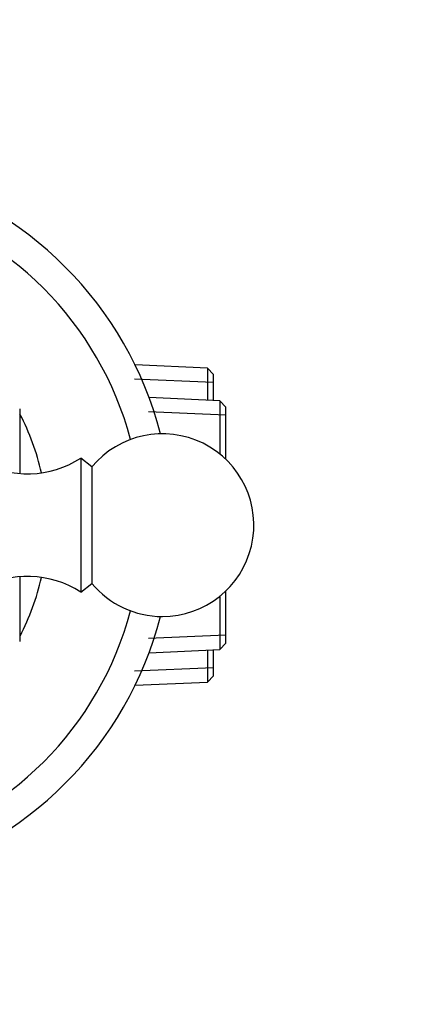
# Model space of a CAD drawing. Units: millimetres. Extents: x 0 to 744, y 0 to 1164.
# Drawn here: x 427 to 460, y 420 to 501 of the extents above; entities that cross this region are included whole.
import ezdxf
from ezdxf import colors
from ezdxf.entities.mleader import LeaderData, LeaderLine
from ezdxf.math import Vec2, Vec3

# ---------------------------------------------------------------- set-up
doc = ezdxf.new("R2010")
doc.units = ezdxf.units.MM
doc.layers.add('DV3_Défaut', color=7, linetype='Continuous')
doc.layers.add('Défaut', color=7, linetype='Continuous')

# ---------------------------------------------------------------- blocks, each defined once
blk = doc.blocks.new('_DOT')
at = {"color": 0}
blk.add_line((0, 0), (-1, 0), dxfattribs=at)
at = {"color": 0, "const_width": 0.333}
blk.add_lwpolyline([(-0.1665, 0, 1), (0.1665, 0, 1)], format="xyb", close=True, dxfattribs=at)
blk = doc.blocks.new('SE2')
at = {"layer": 'DV3_Défaut', "color": 7, "linetype": 'Continuous'}
for p, q in [((442.544, 472.626), (436.61, 472.885)), ((442.544, 472.626), (442.544, 469.998)), ((443.044, 472.104), (442.544, 472.626)), ((443.044, 469.976), (443.044, 472.104)), ((443.044, 471.442), (436.559, 471.725)), ((443.544, 469.954), (437.758, 470.207)), ((443.544, 469.954), (443.544, 465.582)), ((444.044, 469.432), (443.544, 469.954)), ((427.144, 469.292), (427.144, 464.004)), ((444.044, 468.77), (437.707, 469.047)), ((444.044, 465.142), (444.044, 469.432)), ((432.144, 465.237), (432.144, 454.237)), ((433.064, 464.517), (432.144, 465.237)), ((433.064, 464.517), (433.064, 454.958)), ((427.144, 455.474), (427.144, 450.183)), ((432.144, 454.237), (433.064, 454.958)), ((444.044, 450.042), (444.044, 454.333)), ((443.544, 453.893), (443.544, 449.52)), ((444.044, 450.704), (437.707, 450.428)), ((437.758, 449.268), (443.544, 449.52)), ((442.544, 449.477), (442.544, 446.849)), ((443.044, 447.371), (443.044, 449.499)), ((443.544, 449.52), (444.044, 450.042)), ((443.044, 448.033), (436.559, 447.75)), ((442.544, 446.849), (443.044, 447.371)), ((436.61, 446.59), (442.544, 446.849))]:
    blk.add_line(p, q, dxfattribs=at)
for centre, radius, start, end in [((409.644, 459.737), 30, 14.47446, 75.52554), ((409.644, 459.737), 27.5, 14.81094, 75.18906), ((409.644, 459.737), 19.75, 12.54794, 27.50755), ((438.844, 459.737), 7.5, 270, 140.40993), ((427.788, 471.947), 8, 240.46349, 302.992), ((427.788, 447.527), 8, 57.008, 119.53651), ((409.644, 459.737), 19.75, 332.53975, 347.45206), ((438.844, 459.737), 7.5, 219.59007, 270), ((409.644, 459.737), 27.5, 284.81094, 345.18906), ((409.644, 459.737), 30, 284.47446, 345.52554)]:
    blk.add_arc(centre, radius, start, end, dxfattribs=at)

msp = doc.modelspace()

# ---------------------------------------------------------------- block references
at = {"layer": 'Défaut'}
msp.add_blockref('SE2', (0, 0), dxfattribs=at)

# ---------------------------------------------------------------- leaders
at = {"layer": 'Défaut', "color": 7, "linetype": 'Continuous'}
ml = msp.add_multileader_mtext('Standard', dxfattribs=at)
ml.set_content('{\\pxsm0.9;\\fSolid Edge ISO|b1||i0||c0|p34;\\W1.;21/03/2024\\P}', color=256)
ml.set_leader_properties()
ml.set_arrow_properties(name='DOT')
ml.build(insert=Vec2(0, 0))
ml.multileader.update_dxf_attribs({"leader_type": 0, "dogleg_length": 0, "arrow_head_size": 12})
ctx = ml.context
ctx.base_point, ctx.char_height, ctx.arrow_head_size = Vec3(656.602, 1157.093), 12, 12
notes = []
notes.append((ctx, [(0, (0, 0, 0), (0, 0), (1, 0), 1, [])]))
ctx.mtext.insert = Vec3(658.602, 1163.093)
for ctx, leaders in notes:
    for number, flags, end, landing, length, lines in leaders:
        leader = LeaderData()
        leader.index, (leader.has_last_leader_line, leader.has_dogleg_vector, leader.attachment_direction) = number, flags
        leader.last_leader_point, leader.dogleg_vector, leader.dogleg_length = Vec3(end), Vec3(landing), length
        for number, points, colour, breaks in lines:
            line = LeaderLine()
            line.index, line.vertices, line.color, line.breaks = number, Vec3.list(points), colors.encode_raw_color(colour), breaks
            leader.lines.append(line)
        ctx.leaders.append(leader)

doc.saveas('drawing.dxf')
